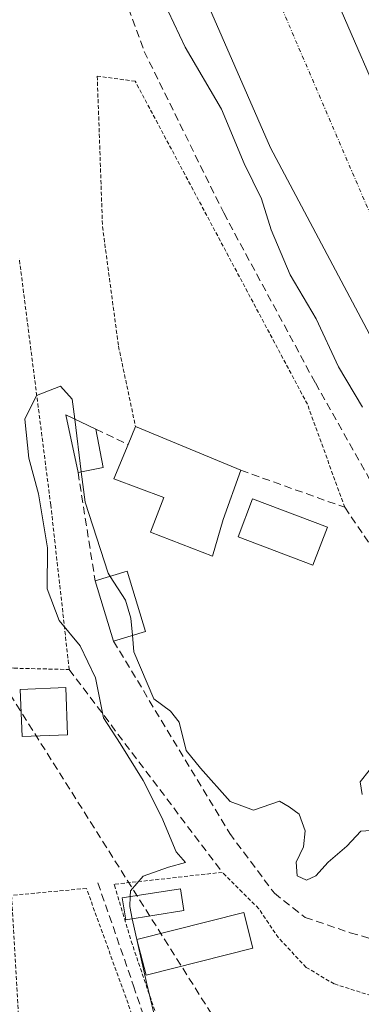
# Model space of a CAD drawing. Units: metres. Extents: x 614074 to 617524, y 4740943 to 4743314.
# Drawn here: x 615500 to 615545, y 4742997 to 4743125 of the extents above; entities that cross this region are included whole.
import ezdxf

# ---------------------------------------------------------------- set-up
doc = ezdxf.new("R2010")
doc.units = ezdxf.units.M
doc.header["$MEASUREMENT"] = 0
for name, pattern in [('TRAZO_Y_PUNTO', [1, 0.5, -0.25, 0, -0.25]), ('TRAZOS', [0.75, 0.5, -0.25]), ('TRAZOSX2', [1.5, 1, -0.5])]:
    doc.linetypes.add(name, pattern=pattern)
for name, color, linetype, lineweight in [('Alambrada', 19, 'TRAZOS', 0), ('Conducción de agua lineal', 5, 'TRAZOSX2', 0), ('Corriente natural Cxs', 5, 'Continuous', 13), ('Corriente natural eje', 5, 'TRAZO_Y_PUNTO', 0), ('Corriente natural superficial', 5, 'Continuous', 13), ('Curva de nivel normal', 36, 'Continuous', 0), ('Edificación', 1, 'Continuous', 13), ('Edificación Cxs', 1, 'Continuous', 13), ('Edificación ligera', 1, 'Continuous', 0), ('Edificación ligera Cxs', 1, 'Continuous', 0), ('Huerta', 92, 'Continuous', 0), ('Huerta CxS', 92, 'Continuous', 0), ('Muro lineal', 1, 'TRAZOSX2', 13), ('Núcleo urbano', 19, 'Continuous', 0), ('Núcleo urbano CxS', 19, 'Continuous', 0), ('Piscina', 142, 'Continuous', 0), ('Piscina CxS', 142, 'Continuous', 0), ('Senda', 19, 'TRAZOSX2', 0), ('Suelo desnudo', 252, 'Continuous', 0), ('Suelo desnudo CxS', 43, 'Continuous', 0)]:
    doc.layers.add(name, color=color, linetype=linetype, lineweight=lineweight)

# ---------------------------------------------------------------- blocks, each defined once
blk = doc.blocks.new('*U162')
at = {"layer": 'Suelo desnudo CxS', "color": 43, "linetype": 'Continuous', "lineweight": 0}
for points in [[(615582.94, 4742984.83, 433.69), (615578.29, 4743001.13, 433.22), (615573.03, 4743023.48, 434.12), (615571.84, 4743026.4, 433.73), (615558.13, 4743057.95, 432.78), (615545.57, 4743084.31, 432.85), (615532.73, 4743108.49, 433.47), (615521.82, 4743133.5, 433.61)], [(615535.26, 4743141.65, 433.68), (615550.3, 4743107.01, 433.28), (615557.29, 4743086.6, 432.89), (615563.57, 4743076.67, 433.31), (615566.42, 4743069.99, 432.96), (615570.31, 4743059.54, 432.89), (615581.37, 4743037.07, 433.06), (615583.65, 4743030.91, 434), (615587.45, 4743018.35, 433.56), (615593.25, 4743002.05, 433.86), (615595.93, 4742992.43, 433.09)]]:
    blk.add_polyline3d(points, dxfattribs=at)

msp = doc.modelspace()

# ---------------------------------------------------------------- linework, layer by layer
at = {"layer": 'Alambrada', "color": 19, "linetype": 'TRAZOS', "lineweight": 0}
for points in [[(615542.37, 4743061.86, 448.31), (615537.53, 4743075.23, 445.21), (615515.17, 4743117.14, 444.38), (615510.25, 4743117.79, 447.51), (615510.93, 4743098.26, 438.98), (615513.01, 4743082.75, 443.55), (615515.21, 4743072.34, 441.71)], [(615491.8, 4743042.02, 439.25), (615495.34, 4743041.54, 437.22), (615499.44, 4743040.99, 436.78), (615506.61, 4743040.82, 437.25), (615504.21, 4743062.18, 435.24), (615500.12, 4743094.18, 440.85)], [(615578.17, 4742961.01, 436.84), (615568.54, 4742993.58, 436.95), (615549.37, 4742997.39, 435.81), (615541.01, 4743000.03, 434.66), (615537.37, 4743002.18, 434.87), (615533.76, 4743006.02, 435.02), (615531.21, 4743009.79, 436.87), (615526.48, 4743014.51, 436.35), (615512.46, 4743012.96, 435.4), (615512.48, 4743012.83, 435.44), (615514.65, 4743005.59, 435.89)], [(615516.57, 4742990.76, 437.43), (615516.28, 4742991.86, 437.16), (615508.85, 4743012.42, 437.58), (615499.13, 4743011.53, 435.73), (615500.39, 4742989.78, 435.51)], [(615514.65, 4743005.59, 435.89), (615523.4, 4742979.86, 436.83), (615530.89, 4742955.71, 438.39)]]:
    msp.add_polyline3d(points, dxfattribs=at)
at = {"layer": 'Conducción de agua lineal', "color": 5, "linetype": 'TRAZOSX2', "lineweight": 0}
msp.add_polyline3d([(615497.34, 4743040.12, 435.43), (615525.96, 4742994.74, 434.76)], dxfattribs=at)
at = {"layer": 'Corriente natural Cxs', "color": 5, "linetype": 'Continuous', "lineweight": 13}
for points in [[(615535.26, 4743141.65, 433.68), (615550.3, 4743107.01, 433.28), (615557.29, 4743086.6, 432.89), (615563.57, 4743076.67, 433.31), (615566.42, 4743069.99, 432.96), (615570.31, 4743059.54, 432.89), (615581.37, 4743037.07, 433.06), (615583.65, 4743030.91, 434), (615587.45, 4743018.35, 433.56), (615593.25, 4743002.05, 433.86), (615595.93, 4742992.43, 433.09)], [(615582.94, 4742984.83, 433.69), (615578.29, 4743001.13, 433.22), (615573.02, 4743023.48, 434.12), (615571.84, 4743026.4, 433.73), (615558.13, 4743057.95, 432.78), (615545.57, 4743084.31, 432.85), (615532.73, 4743108.49, 433.47), (615521.82, 4743133.5, 433.61)]]:
    msp.add_polyline3d(points, dxfattribs=at)
at = {"layer": 'Corriente natural eje', "color": 5, "linetype": 'TRAZO_Y_PUNTO', "lineweight": 0}
msp.add_polyline3d([(615517.71, 4743167.91, 433.37), (615523.41, 4743151.75, 433.21), (615557.46, 4743072.47, 432.63), (615581.76, 4743019.64, 433.13), (615597.18, 4742962.13, 432.8), (615609.31, 4742918.97, 432.23), (615621.93, 4742859.6, 432.58), (615628, 4742816.58, 432.28), (615624.73, 4742783.86, 432.22), (615614.95, 4742751.9, 432.96), (615606.54, 4742730.39, 432.19), (615591.59, 4742674.29, 433.31), (615568.76, 4742600.68, 433.05), (615546.8, 4742555.8, 432.12), (615529.04, 4742518.4, 432.15), (615510.35, 4742508.58, 432.3), (615481.38, 4742506.24, 432.7), (615449.14, 4742498.3, 432.61), (615418.05, 4742479.28, 432.45), (615394.68, 4742463.86, 432.37), (615363.38, 4742433.02, 432.19), (615349.36, 4742414.8, 432.57)], dxfattribs=at)
at = {"layer": 'Corriente natural superficial', "color": 5, "linetype": 'Continuous', "lineweight": 13}
for points in [[(615530.75, 4743169.72, 434.19), (615535.26, 4743141.65, 433.68), (615550.3, 4743107.01, 433.28), (615557.29, 4743086.6, 432.89), (615563.57, 4743076.67, 433.31), (615566.42, 4743069.99, 432.96), (615570.31, 4743059.54, 432.89), (615581.37, 4743037.07, 433.06), (615583.65, 4743030.91, 434), (615587.45, 4743018.35, 433.56), (615593.25, 4743002.05, 433.86), (615595.93, 4742992.43, 433.09), (615601.89, 4742963.15, 433.48), (615604.02, 4742954.34, 432.86), (615611.72, 4742933.51, 432.46), (615620.82, 4742910.33, 433.26), (615628.12, 4742888, 433.25), (615631.19, 4742872.02, 432.73)], [(615622.41, 4742829.05, 432.44), (615617.86, 4742851.49, 432.89), (615612.88, 4742870.85, 434), (615607.06, 4742897.84, 433.14), (615602.72, 4742911.81, 433.94), (615597.33, 4742932.77, 433.29), (615596.05, 4742940.83, 433.11), (615594.37, 4742947.55, 432.74), (615588.02, 4742964.94, 433.18), (615582.94, 4742984.83, 433.69), (615578.29, 4743001.13, 433.22), (615573.02, 4743023.48, 434.12), (615571.84, 4743026.4, 433.73), (615558.13, 4743057.95, 432.78), (615545.57, 4743084.31, 432.85), (615532.73, 4743108.49, 433.47), (615521.82, 4743133.5, 433.61), (615518.01, 4743142.39, 433.68), (615516.02, 4743149.39, 433.44), (615513.71, 4743153.82, 433.64), (615511.37, 4743159.56, 433.42), (615508.96, 4743166.69, 433.72)]]:
    msp.add_polyline3d(points, dxfattribs=at)
at = {"layer": 'Curva de nivel normal', "color": 36, "linetype": 'Continuous', "lineweight": 0}
for points in [[(615515.79, 4743134.06, 435), (615521.64, 4743121.56, 435), (615526.36, 4743113.5, 435), (615529.33, 4743106.48, 435), (615531.56, 4743101.9, 435), (615532.84, 4743097.84, 435), (615535.3, 4743092.04, 435), (615538.65, 4743086.3, 435), (615541.58, 4743080.1, 435), (615544.68, 4743074.86, 435)], [(615507.32, 4743073.31, 435), (615507, 4743075.88, 435), (615505.46, 4743077.58, 435), (615502.38, 4743076.37, 435), (615500.86, 4743073.28, 435), (615501.38, 4743068.25, 435), (615502.64, 4743063.6, 435), (615503.77, 4743056.62, 435), (615503.76, 4743051.27, 435), (615505.32, 4743047.17, 435), (615508.03, 4743043.88, 435), (615510.02, 4743039.75, 435), (615511.04, 4743034.54, 435), (615513.24, 4743031.21, 435), (615516.22, 4743026.42, 435), (615518.65, 4743021.64, 435), (615520.48, 4743017.18, 435), (615521.69, 4743015.77, 435), (615519.5, 4743015.16, 435), (615516.2, 4743014.01, 435), (615514.58, 4743012.09, 435), (615514.54, 4743011.36, 435)], [(615508.17, 4743066.47, 435), (615507.32, 4743073.31, 435)], [(615511.94, 4743052.9, 435), (615511.66, 4743053.33, 435), (615508.66, 4743062.51, 435), (615508.17, 4743066.47, 435)], [(615514.81, 4743045.26, 435), (615514.61, 4743047.48, 435), (615513.92, 4743049.82, 435), (615511.94, 4743052.9, 435)], [(615547.07, 4743020.02, 435), (615544.46, 4743019.86, 435), (615542.64, 4743017.91, 435), (615540.24, 4743015.81, 435), (615538.63, 4743014.06, 435), (615537.4, 4743013.48, 435), (615536.18, 4743014.06, 435), (615536.06, 4743015.81, 435), (615537, 4743017.81, 435), (615537.22, 4743019.91, 435), (615536.44, 4743022.06, 435), (615535.16, 4743023.02, 435), (615533.9, 4743023.76, 435), (615530.55, 4743022.56, 435), (615527.52, 4743023.7, 435), (615523.67, 4743028.02, 435), (615521.81, 4743030.32, 435), (615520.87, 4743034.01, 435), (615519.76, 4743035.43, 435), (615517.6, 4743037, 435), (615515.01, 4743043.12, 435), (615514.81, 4743045.26, 435)], [(615546.69, 4743029.21, 435), (615544.39, 4743026.24, 435), (615544.63, 4743024.61, 435)], [(615514.54, 4743011.36, 435), (615514.46, 4743010.06, 435), (615514.8, 4743008.49, 435)], [(615514.8, 4743008.49, 435), (615516.62, 4743000.23, 435), (615518.08, 4742994.26, 435), (615519.36, 4742990.55, 435), (615520.42, 4742984.27, 435), (615522.39, 4742977.14, 435), (615524.43, 4742967.55, 435), (615525.6, 4742963.68, 435), (615525.5, 4742961.36, 435), (615526.57, 4742958.75, 435), (615528.44, 4742951.62, 435), (615529.14, 4742947.32, 435), (615529.8, 4742945.6, 435), (615529.29, 4742943.46, 435), (615526.43, 4742941.01, 435), (615525.17, 4742938.88, 435), (615525.78, 4742938.41, 435)]]:
    msp.add_polyline3d(points, dxfattribs=at)
at = {"layer": 'Edificación', "color": 1, "linetype": 'Continuous', "lineweight": 13}
for points in [[(615507.75, 4743066.39, 436.33), (615506.17, 4743073.86, 438.79), (615510.08, 4743072, 438.85)], [(615510.08, 4743072, 438.85), (615511.02, 4743067.04, 438.42)], [(615514.24, 4743070.02, 440.8), (615515.21, 4743072.34, 441.71)], [(615515.21, 4743072.34, 441.71), (615528.89, 4743066.67, 443.35)], [(615526.61, 4743060.27, 439.68), (615525.19, 4743055.54, 443.46), (615517.16, 4743058.62, 437.76), (615518.89, 4743063.14, 439.76), (615512.41, 4743065.55, 438.9), (615514.24, 4743070.02, 440.8)], [(615511.02, 4743067.04, 438.42), (615507.75, 4743066.39, 436.33)], [(615528.89, 4743066.67, 443.35), (615526.61, 4743060.27, 439.68)], [(615509.98, 4743052.31, 438.46), (615514.14, 4743053.57, 438.78), (615516.5, 4743045.77, 438.25)], [(615512.35, 4743044.51, 439.65), (615509.98, 4743052.31, 438.46)], [(615516.5, 4743045.77, 438.25), (615512.35, 4743044.51, 439.65)], [(615506.39, 4743032.34, 438.27), (615500.49, 4743032.11, 436.28), (615500.24, 4743038.23, 438.62), (615506.15, 4743038.47, 438.14), (615506.39, 4743032.34, 438.27)], [(615521.5, 4743009.54, 437.62), (615513.94, 4743008.36, 437.06), (615513.49, 4743011.2, 436.63), (615521.05, 4743012.38, 437.61), (615521.5, 4743009.54, 437.62)]]:
    msp.add_polyline3d(points, dxfattribs=at)
at = {"layer": 'Edificación Cxs', "color": 1, "linetype": 'Continuous', "lineweight": 13}
for points in [[(615511.02, 4743067.04, 438.42), (615507.75, 4743066.39, 436.33), (615506.17, 4743073.86, 438.79), (615510.08, 4743072, 438.85), (615511.02, 4743067.04, 438.42)], [(615526.61, 4743060.27, 439.68), (615525.19, 4743055.54, 443.46), (615517.16, 4743058.62, 437.76), (615518.89, 4743063.14, 439.76), (615512.41, 4743065.55, 438.9), (615514.24, 4743070.02, 440.8), (615515.21, 4743072.34, 441.71), (615528.89, 4743066.67, 443.35), (615526.61, 4743060.27, 439.68)], [(615516.5, 4743045.77, 438.25), (615512.35, 4743044.51, 439.65), (615509.98, 4743052.31, 438.46), (615514.14, 4743053.57, 438.78), (615516.5, 4743045.77, 438.25)], [(615506.39, 4743032.34, 438.27), (615500.49, 4743032.11, 436.28), (615500.24, 4743038.23, 438.62), (615506.15, 4743038.47, 438.14), (615506.39, 4743032.34, 438.27)], [(615521.5, 4743009.54, 437.62), (615513.94, 4743008.36, 437.06), (615513.49, 4743011.2, 436.63), (615521.05, 4743012.38, 437.61), (615521.5, 4743009.54, 437.62)]]:
    msp.add_polyline3d(points, close=True, dxfattribs=at)
at = {"layer": 'Edificación ligera', "color": 1, "linetype": 'Continuous', "lineweight": 0}
msp.add_polyline3d([(615530.46, 4743004.67, 435.31), (615516.59, 4743001.15, 435.45), (615515.4, 4743005.79, 436.75), (615529.28, 4743009.31, 436.9), (615530.46, 4743004.67, 435.31)], dxfattribs=at)
at = {"layer": 'Edificación ligera Cxs', "color": 1, "linetype": 'Continuous', "lineweight": 0}
msp.add_polyline3d([(615530.46, 4743004.67, 435.31), (615516.59, 4743001.15, 435.45), (615515.4, 4743005.79, 436.75), (615529.28, 4743009.31, 436.9), (615530.46, 4743004.67, 435.31)], close=True, dxfattribs=at)
at = {"layer": 'Huerta', "color": 92, "linetype": 'Continuous', "lineweight": 0}
msp.add_polyline3d([(615506.81, 4743173.5, 433.49), (615507.19, 4743172.28, 433.55), (615508.31, 4743168.75, 433.65), (615508.32, 4743168.72, 433.65), (615508.96, 4743166.69, 433.72), (615511.37, 4743159.56, 433.42), (615513.71, 4743153.82, 433.64), (615516.02, 4743149.39, 433.44), (615518.01, 4743142.39, 433.68), (615521.82, 4743133.5, 433.61), (615532.73, 4743108.49, 433.47), (615545.57, 4743084.31, 432.85), (615558.13, 4743057.95, 432.78), (615571.84, 4743026.4, 433.73), (615573.02, 4743023.48, 434.12), (615578.28, 4743001.13, 433.22), (615582.94, 4742984.84, 433.69)], dxfattribs=at)
at = {"layer": 'Huerta CxS', "color": 92, "linetype": 'Continuous', "lineweight": 0}
msp.add_polyline3d([(615409.93, 4743078.86, 436.18), (615438.11, 4743072.1, 436.51), (615447.69, 4743089.57, 436.7), (615461.2, 4743139.18, 437.59), (615457.44, 4743154.31, 439.09), (615455.87, 4743160.65, 438.58), (615471.72, 4743164.58, 439.06), (615485.4, 4743169.65, 438.83), (615486, 4743169.76, 438.77), (615505.71, 4743173.22, 433.55), (615506.81, 4743173.49, 433.49), (615508.96, 4743166.69, 433.72), (615511.37, 4743159.56, 433.42), (615513.71, 4743153.82, 433.64), (615516.02, 4743149.39, 433.44), (615518.01, 4743142.39, 433.68), (615521.82, 4743133.5, 433.61), (615532.73, 4743108.49, 433.47), (615545.57, 4743084.31, 432.85), (615558.13, 4743057.95, 432.78), (615571.84, 4743026.4, 433.73), (615573.02, 4743023.48, 434.12), (615578.29, 4743001.13, 433.22), (615582.94, 4742984.83, 433.69)], dxfattribs=at)
at = {"layer": 'Muro lineal', "color": 1, "linetype": 'TRAZOSX2', "lineweight": 13}
for points in [[(615510.08, 4743072, 438.85), (615514.24, 4743070.02, 440.8)], [(615507.75, 4743066.39, 436.33), (615509.98, 4743052.31, 438.46)], [(615528.89, 4743066.67, 443.35), (615542.37, 4743061.86, 448.31), (615547.73, 4743054.03, 437.85), (615553.17, 4743044.18, 436.83), (615557.88, 4743029.94, 438.23), (615564.12, 4743008.66, 437.87)], [(615512.35, 4743044.51, 439.65), (615527.44, 4743019.55, 436.98), (615533.25, 4743011.79, 437.33), (615537.24, 4743008.66, 437.92), (615543.09, 4743006.67, 438.25), (615554.88, 4743003.31, 441.06), (615559.4, 4743002.98, 443.06)], [(615506.61, 4743040.82, 437.25), (615526.48, 4743014.51, 436.35)]]:
    msp.add_polyline3d(points, dxfattribs=at)
at = {"layer": 'Núcleo urbano', "color": 19, "linetype": 'Continuous', "lineweight": 0}
msp.add_polyline3d([(615528.62, 4743173.94, 434.55), (615529.67, 4743171.86, 434.58), (615529.67, 4743171.86, 434.58), (615530.75, 4743169.72, 434.19), (615531.87, 4743162.77, 433.59), (615535.26, 4743141.65, 433.68), (615550.3, 4743107.01, 433.28), (615557.29, 4743086.6, 432.89), (615563.57, 4743076.67, 433.31), (615566.42, 4743069.99, 432.96), (615570.31, 4743059.54, 432.89), (615581.37, 4743037.07, 433.06), (615583.65, 4743030.91, 434), (615587.45, 4743018.35, 433.56), (615593.25, 4743002.05, 433.86), (615595.93, 4742992.43, 433.09), (615601.89, 4742963.15, 433.48), (615604.02, 4742954.34, 432.86), (615611.72, 4742933.51, 432.46), (615620.82, 4742910.33, 433.26), (615623.28, 4742902.81, 433.41), (615624.81, 4742898.14, 433.5)], dxfattribs=at)
at = {"layer": 'Núcleo urbano CxS', "color": 19, "linetype": 'Continuous', "lineweight": 0}
msp.add_polyline3d([(615595.93, 4742992.43, 433.09), (615593.25, 4743002.05, 433.86), (615587.45, 4743018.35, 433.56), (615583.65, 4743030.91, 434), (615581.37, 4743037.07, 433.06), (615570.31, 4743059.54, 432.89), (615566.42, 4743069.99, 432.96), (615563.57, 4743076.67, 433.31), (615557.29, 4743086.6, 432.89), (615550.3, 4743107.01, 433.28), (615535.26, 4743141.65, 433.68)], dxfattribs=at)
at = {"layer": 'Piscina', "color": 142, "linetype": 'Continuous', "lineweight": 0}
msp.add_polyline3d([(615540.12, 4743059.28, 435.13), (615538.25, 4743054.35, 435.63), (615528.53, 4743058.03, 435.21), (615530.4, 4743062.96, 435.04), (615540.12, 4743059.28, 435.13)], dxfattribs=at)
at = {"layer": 'Piscina CxS', "color": 142, "linetype": 'Continuous', "lineweight": 0}
msp.add_polyline3d([(615540.12, 4743059.28, 435.13), (615538.25, 4743054.35, 435.63), (615528.53, 4743058.03, 435.21), (615530.4, 4743062.96, 435.04), (615540.12, 4743059.28, 435.13)], close=True, dxfattribs=at)
at = {"layer": 'Senda', "color": 19, "linetype": 'TRAZOSX2', "lineweight": 0}
for points in [[(615502.59, 4743165.8, 433.91), (615509.19, 4743140.69, 436.03), (615516.34, 4743121.01, 436.44), (615526.66, 4743100.05, 436.29), (615538.56, 4743077.99, 435.84), (615547.61, 4743061.95, 435.63), (615553.17, 4743048.46, 435.57), (615559.99, 4743031.31, 435.45), (615566.98, 4743006.55, 435.74), (615572.38, 4742990.52, 435.6), (615580.16, 4742965.91, 435.68), (615585.39, 4742945.91, 435.68), (615588.25, 4742933.68, 435.78), (615589.68, 4742921.62, 435.66), (615592.86, 4742913.36, 436.04), (615598.89, 4742900.98, 435.61), (615603.81, 4742884.15, 435.56), (615607.78, 4742863.36, 435.51), (615610.79, 4742848.28, 435.59), (615612.38, 4742834.94, 435.51), (615612.54, 4742824.15, 435.15)], [(615510.33, 4743013.15, 435.17), (615514.96, 4742999.79, 435.13), (615518.93, 4742987.95, 435.03), (615521.51, 4742978.89, 434.86), (615526.01, 4742964.14, 434.95), (615529.71, 4742951.9, 434.77), (615531.43, 4742942.31, 434.84), (615531.36, 4742936.09, 434.81), (615529.64, 4742923.53, 434.8), (615528.59, 4742912.62, 434.75)]]:
    msp.add_polyline3d(points, dxfattribs=at)
at = {"layer": 'Suelo desnudo', "color": 252, "linetype": 'Continuous', "lineweight": 0}
for points in [[(615528.62, 4743173.94, 434.55), (615529.67, 4743171.86, 434.58), (615529.67, 4743171.86, 434.58), (615530.75, 4743169.72, 434.19), (615531.87, 4743162.77, 433.59), (615535.26, 4743141.65, 433.68), (615550.3, 4743107.01, 433.28), (615557.29, 4743086.6, 432.89), (615563.57, 4743076.67, 433.31), (615566.42, 4743069.99, 432.96), (615570.31, 4743059.54, 432.89), (615581.37, 4743037.07, 433.06), (615583.65, 4743030.91, 434), (615587.45, 4743018.35, 433.56), (615593.25, 4743002.05, 433.86), (615595.93, 4742992.43, 433.09), (615601.89, 4742963.15, 433.48), (615604.02, 4742954.34, 432.86), (615611.72, 4742933.51, 432.46), (615620.82, 4742910.33, 433.26), (615623.28, 4742902.81, 433.41), (615624.81, 4742898.14, 433.5)], [(615506.81, 4743173.5, 433.49), (615507.19, 4743172.28, 433.55), (615508.31, 4743168.75, 433.65), (615508.32, 4743168.72, 433.65), (615508.96, 4743166.69, 433.72), (615511.37, 4743159.56, 433.42), (615513.71, 4743153.82, 433.64), (615516.02, 4743149.39, 433.44), (615518.01, 4743142.39, 433.68), (615521.82, 4743133.5, 433.61), (615532.73, 4743108.49, 433.47), (615545.57, 4743084.31, 432.85), (615558.13, 4743057.95, 432.78), (615571.84, 4743026.4, 433.73), (615573.02, 4743023.48, 434.12), (615578.28, 4743001.13, 433.22), (615582.94, 4742984.84, 433.69)]]:
    msp.add_polyline3d(points, dxfattribs=at)

# ---------------------------------------------------------------- block references
at = {"layer": 'Suelo desnudo CxS', "color": 43, "linetype": 'Continuous', "lineweight": 0}
msp.add_blockref('*U162', (0, 0), dxfattribs=at)

doc.saveas('drawing.dxf')
